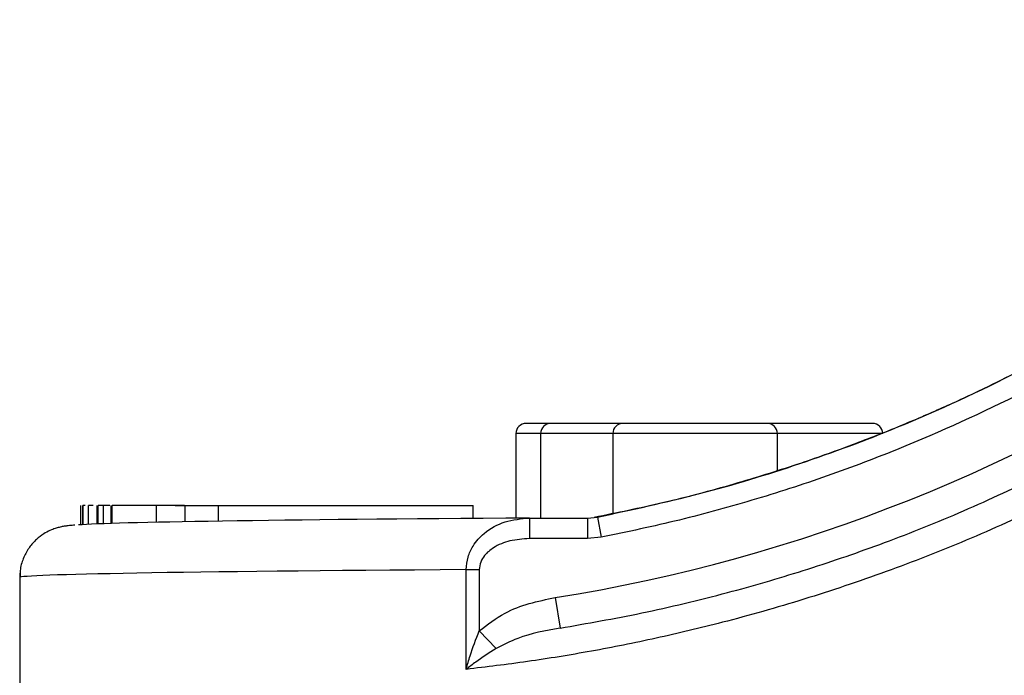
# Model space of a CAD drawing. Units: millimetres. Extents: x 0 to 841, y 0 to 594.
# Drawn here: x 398 to 407, y 76 to 83 of the extents above; entities that cross this region are included whole.
import ezdxf

# ---------------------------------------------------------------- set-up
doc = ezdxf.new("R2010")
doc.units = ezdxf.units.MM

msp = doc.modelspace()

# ---------------------------------------------------------------- linework, layer by layer
at = {"color": 7, "linetype": 'Continuous', "lineweight": 25}
for p, q in [((402.767177, 78.830116), (402.526999, 78.830116)), ((403.469101, 78.830116), (402.767177, 78.830116)), ((403.595816, 78.830116), (403.469101, 78.830116)), ((404.869101, 78.830116), (403.595816, 78.830116)), ((405.629122, 78.830116), (404.869101, 78.830116)), ((405.893599, 78.830116), (405.629122, 78.830116)), ((402.426999, 78.730116), (402.426999, 77.907759)), ((402.667177, 78.730116), (402.667177, 77.908643)), ((403.369101, 78.730116), (403.369101, 77.953127)), ((404.969101, 78.372051), (404.969101, 78.730116)), ((398.197598, 77.842825), (398.197598, 78.030116)), ((398.216154, 78.030116), (398.216154, 77.844014)), ((398.216856, 77.844057), (398.216856, 78.030116)), ((398.268665, 78.030116), (398.268665, 77.84692)), ((398.270791, 77.847027), (398.270791, 78.030116)), ((398.354263, 78.030116), (398.354263, 77.85078)), ((398.41668, 78.030116), (398.36676, 78.030116)), ((398.41668, 77.853177), (398.41668, 78.030116)), ((398.478398, 78.030116), (398.41668, 78.030116)), ((398.490576, 78.030116), (398.490576, 77.855712)), ((398.501249, 77.856056), (398.501249, 78.030116)), ((398.932299, 77.8672), (398.932299, 78.030116)), ((399.113287, 78.030116), (399.535215, 78.030116)), ((399.210898, 77.87271), (399.210898, 78.030116)), ((399.535215, 78.030116), (402.010801, 78.030116)), ((399.535215, 77.878184), (399.535215, 78.030116)), ((402.010801, 77.90476), (402.010801, 78.030116)), ((402.557804, 77.908643), (403.123145, 77.908643)), ((402.557804, 77.908643), (402.557804, 77.708651)), ((403.123145, 77.908643), (403.219261, 77.917949)), ((403.123145, 77.908643), (403.123145, 77.708651)), ((403.219261, 77.917949), (403.257596, 77.721657)), ((403.123145, 77.708651), (402.557804, 77.708651)), ((403.257596, 77.721657), (403.123145, 77.708651)), ((401.943974, 76.436535), (401.943974, 77.406612)), ((401.943974, 77.406612), (402.070548, 77.406612)), ((402.070548, 77.406612), (402.070548, 76.811233)), ((397.602999, 77.330097), (397.602999, 74.730116)), ((402.808842, 77.13414), (402.856304, 76.837918)), ((402.070548, 76.811233), (402.234263, 76.639881))]:
    msp.add_line(p, q, dxfattribs=at)
at = {"color": 9, "linetype": 'Continuous', "lineweight": 25}
for p, q in [((402.667177, 78.730116), (402.426999, 78.730116)), ((403.369101, 78.730116), (402.667177, 78.730116)), ((403.513919, 78.730116), (403.369101, 78.730116)), ((404.969101, 78.730116), (403.513919, 78.730116)), ((405.69134, 78.730116), (404.969101, 78.730116)), ((405.993599, 78.730116), (405.69134, 78.730116)), ((398.36676, 77.851283), (398.36676, 78.030116))]:
    msp.add_line(p, q, dxfattribs=at)
at = {"color": 7, "linetype": 'Continuous', "lineweight": 25}
for centre, radius, start, end in [((400.245889, 93.130116), 16.2, 279.1028361, 329.4260183), ((402.526999, 78.730116), 0.1, 90, 180), ((402.767177, 78.730116), 0.1, 90, 180), ((403.469101, 78.730116), 0.1, 90, 180), ((404.869101, 78.730116), 0.1, 0, 90), ((405.893599, 78.730116), 0.1, 0, 90)]:
    msp.add_arc(centre, radius, start, end, dxfattribs=at)
for centre, major_axis, ratio, start_param, end_param in [((409.426999, 77.830078), (11.324, 0), 0.00872687, 2.22257955, 3.03000556), ((409.426999, 77.330097), (11.824, 0), 0.00835784, 2.25604744, 3.14159265)]:
    msp.add_ellipse(centre, major_axis=major_axis, ratio=ratio, start_param=start_param, end_param=end_param, dxfattribs=at)
for points, knots in [([(413.83122, 85.669106), (413.755117, 85.532765), (413.611316, 85.275143), (413.413762, 84.951512), (413.258033, 84.706964), (413.118779, 84.495419), (412.954668, 84.254722), (412.726699, 83.93551), (412.437254, 83.553359), (412.095716, 83.133391), (411.734791, 82.721023), (411.370383, 82.332676), (410.991494, 81.955164), (410.555815, 81.550539), (410.044016, 81.112511), (409.468367, 80.664956), (408.897072, 80.263312), (408.384481, 79.934924), (408.011905, 79.714436), (407.750121, 79.56728), (407.545083, 79.455583), (407.288021, 79.320902), (406.956651, 79.156175), (406.574997, 78.978881), (406.147104, 78.794859), (405.676949, 78.609443), (405.137879, 78.418067), (404.523098, 78.227404), (403.866456, 78.051151), (403.409809, 77.959361), (403.188208, 77.914818)], [0, 0, 0, 0, 0.03444089, 0.065078, 0.08361575, 0.09838831, 0.12092919, 0.14789418, 0.18488828, 0.22664692, 0.26730165, 0.30573804, 0.34407751, 0.38524786, 0.43685248, 0.49260714, 0.54600811, 0.59082264, 0.62683772, 0.6414745, 0.65705987, 0.6783393, 0.70548257, 0.73867666, 0.77114755, 0.80820749, 0.85013289, 0.8972865, 0.9501552, 1, 1, 1, 1]), ([(403.219261, 77.917949), (403.55118, 77.989403), (404.215378, 78.132389), (405.190899, 78.429233), (406.235648, 78.817727), (407.335768, 79.327068), (408.473658, 79.974528), (409.553885, 80.714221), (410.404501, 81.408429), (411.21908, 82.16645), (411.995386, 82.989889), (412.745861, 83.942393), (413.346008, 84.82355), (413.652208, 85.354588), (413.805307, 85.620106)], [0, 0, 0, 0, 0.07535519, 0.15079231, 0.22614779, 0.3227002, 0.41959747, 0.5164949, 0.61304753, 0.66304355, 0.76349253, 0.86394157, 0.9319709, 1, 1, 1, 1]), ([(413.980267, 85.523209), (413.760258, 85.147684), (413.320238, 84.396631), (412.537323, 83.334025), (411.665583, 82.327554), (410.709504, 81.40013), (409.688724, 80.56474), (408.602351, 79.816543), (407.44548, 79.156749), (406.39859, 78.672647), (405.50082, 78.328792), (404.766212, 78.08869), (404.018744, 77.881703), (403.511312, 77.775006), (403.257596, 77.721657)], [0, 0, 0, 0, 0.09534442, 0.19068931, 0.28880547, 0.3869217, 0.48226542, 0.57760896, 0.67572135, 0.77383398, 0.83009977, 0.8863657, 0.94318289, 1, 1, 1, 1]), ([(402.856304, 76.837918), (403.118827, 76.883632), (403.646379, 76.975497), (404.442824, 77.166188), (405.218361, 77.390694), (405.970879, 77.648621), (406.733772, 77.949513), (407.241887, 78.188694), (407.495952, 78.308289)], [0, 0, 0, 0, 0.18073443, 0.3631946, 0.52003132, 0.67686959, 0.83842985, 1, 1, 1, 1]), ([(398.240455, 78.030116), (398.2369, 78.030116), (398.220947, 78.030116), (398.218645, 78.030116), (398.216856, 78.030116)], [0, 0, 0, 0, 0.22281864, 1, 1, 1, 1]), ([(398.315776, 78.030116), (398.30423, 78.030116), (398.280521, 78.030116), (398.27409, 78.030116), (398.270791, 78.030116)], [0, 0, 0, 0, 0.48697195, 1, 1, 1, 1]), ([(398.932299, 78.030116), (398.881221, 78.030116), (398.779372, 78.030116), (398.63735, 78.030116), (398.539395, 78.030116), (398.513974, 78.030116), (398.501249, 78.030116)], [0, 0, 0, 0, 0.28069769, 0.55971614, 0.77960364, 1, 1, 1, 1]), ([(399.202226, 78.030116), (399.204164, 78.030116), (399.210408, 78.030116), (399.146996, 78.030116), (399.045373, 78.030116), (398.970026, 78.030116), (398.932299, 78.030116)], [0, 0, 0, 0, 0.14848996, 0.47841087, 0.7388346, 1, 1, 1, 1]), ([(407.580933, 78.038801), (407.323, 77.920337), (406.807146, 77.683415), (406.018075, 77.378085), (405.224335, 77.111238), (404.476662, 76.899378), (403.787332, 76.734997), (403.153571, 76.608709), (402.534448, 76.507296), (402.140801, 76.460122), (401.943974, 76.436535)], [0, 0, 0, 0, 0.13294607, 0.26588516, 0.40264167, 0.53939635, 0.65335318, 0.76731168, 0.88365419, 1, 1, 1, 1]), ([(398.139931, 77.839664), (398.130579, 77.839052), (398.102478, 77.83721), (398.071082, 77.833728), (398.031219, 77.82791), (397.994759, 77.820628), (397.951352, 77.808572), (397.900108, 77.789441), (397.835193, 77.755546), (397.763331, 77.701669), (397.694165, 77.625206), (397.639358, 77.527566), (397.606675, 77.425995), (397.606149, 77.358305), (397.605929, 77.329955)], [0, 0, 0, 0, 0.10568124, 0.31757297, 0.4353459, 0.52634735, 0.5855532, 0.64003409, 0.69345236, 0.75072685, 0.81383836, 0.88075939, 0.95005983, 1, 1, 1, 1]), ([(401.943974, 77.406612), (401.947592, 77.448187), (401.954642, 77.529208), (402.014322, 77.653371), (402.129687, 77.782321), (402.320825, 77.887834), (402.477731, 77.901612), (402.557804, 77.908643)], [0, 0, 0, 0, 0.13932751, 0.27151608, 0.45719833, 0.72299317, 1, 1, 1, 1]), ([(402.557804, 77.708651), (402.494226, 77.704473), (402.372513, 77.696477), (402.221741, 77.635291), (402.128272, 77.557413), (402.079554, 77.481943), (402.073556, 77.431775), (402.070548, 77.406612)], [0, 0, 0, 0, 0.30374371, 0.58148879, 0.76101532, 0.88013004, 1, 1, 1, 1]), ([(397.608825, 77.387723), (397.606221, 77.372207), (397.603011, 77.353083), (397.603001, 77.333746), (397.602999, 77.330097)], [0, 0, 0, 0, 0.81130428, 1, 1, 1, 1]), ([(402.070548, 76.811233), (402.151374, 76.873257), (402.29941, 76.986856), (402.556945, 77.083359), (402.724185, 77.117073), (402.808842, 77.13414)], [0, 0, 0, 0, 0.37258261, 0.68239909, 1, 1, 1, 1]), ([(401.943974, 76.436535), (401.944106, 76.437029), (401.955742, 76.480567), (401.991742, 76.606443), (402.039329, 76.730107), (402.070548, 76.811233)], [0, 0, 0, 0, 0.00392878, 0.34655002, 1, 1, 1, 1]), ([(402.856304, 76.837918), (402.716155, 76.812726), (402.499583, 76.773797), (402.303467, 76.67481), (402.234263, 76.639881)], [0, 0, 0, 0, 0.6471271, 1, 1, 1, 1]), ([(402.234263, 76.639881), (402.166482, 76.595746), (402.063309, 76.528565), (401.973969, 76.460285), (401.944287, 76.436782), (401.943974, 76.436535)], [0, 0, 0, 0, 0.654577583, 0.99636828, 1, 1, 1, 1])]:
    msp.add_open_spline(points, degree=3, knots=knots, dxfattribs=at)

doc.saveas('drawing.dxf')
